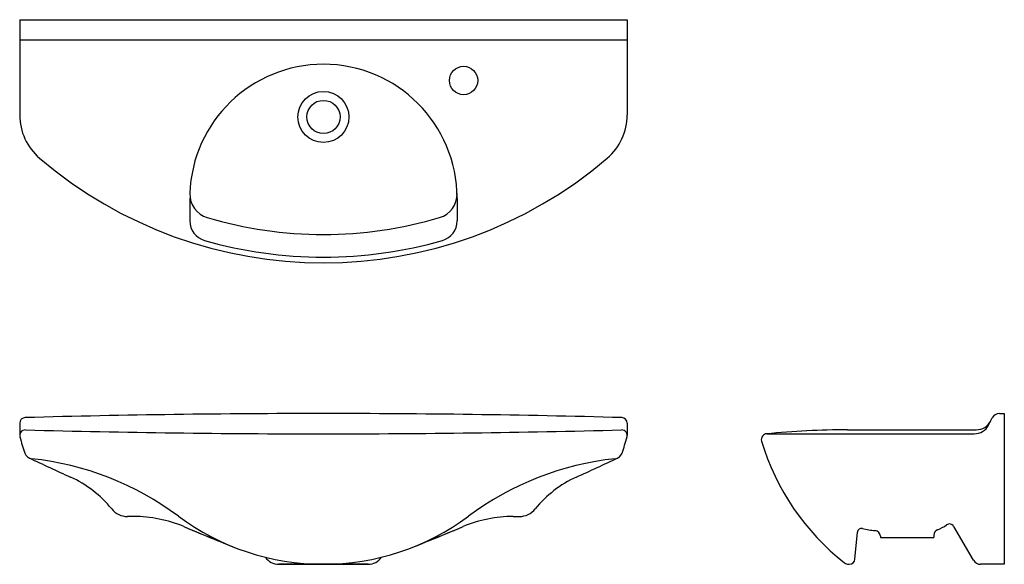
# Model space of a CAD drawing. Units: inches. Extents: x 7.2 to 55.1, y 7.3 to 33.8.
import ezdxf

# ---------------------------------------------------------------- set-up
doc = ezdxf.new("R2010")
doc.units = ezdxf.units.IN
doc.header["$MEASUREMENT"] = 0

msp = doc.modelspace()

# ---------------------------------------------------------------- linework, layer by layer
for p, q in [((7.229, 33.786), (36.756, 33.786)), ((7.229, 33.786), (7.229, 29.156)), ((36.756, 33.786), (36.756, 29.156)), ((7.229, 32.801), (36.756, 32.801)), ((15.496, 25.124), (15.496, 24.009)), ((28.489, 25.124), (28.489, 24.009)), ((54.322, 14.095), (54.503, 14.443)), ((54.852, 14.655), (55.085, 14.655)), ((55.085, 14.655), (55.085, 7.332)), ((7.229, 14.182), (7.229, 13.588)), ((36.756, 14.182), (36.756, 13.588)), ((43.55, 13.67), (53.623, 13.67)), ((47.468, 13.867), (53.725, 13.867)), ((12.766, 9.655), (12.465, 9.655)), ((31.219, 9.655), (31.52, 9.655)), ((53.593, 7.526), (52.624, 9.174)), ((47.825, 7.582), (47.947, 8.891)), ((49.062, 8.691), (49.062, 8.631)), ((49.062, 8.631), (51.66, 8.631)), ((51.66, 8.748), (51.66, 8.631)), ((19.821, 7.332), (24.164, 7.332)), ((24.164, 7.332), (19.821, 7.332)), ((47.516, 7.332), (47.551, 7.332)), ((55.085, 7.332), (53.932, 7.332))]:
    msp.add_line(p, q)
for centre, radius in [((28.803, 30.833), 0.689), ((21.992, 29.061), 1.24), ((21.992, 29.061), 0.807)]:
    msp.add_circle(centre, radius)
for centre, radius, start, end in [((21.992, 25.124), 6.496, 90, 178.0621), ((21.992, 25.124), 6.496, 0, 90), ((9.985, 29.156), 2.756, 180, 229.5386), ((34, 29.156), 2.756, 310.4614, 0), ((21.992, 43.235), 21.26, 229.5386, 310.4614), ((16.681, 25.304), 1.181, 178.0621, 253.4981), ((27.304, 25.304), 1.181, 286.5019, 1.9379), ((16.481, 24.009), 0.984, 180, 254.0028), ((21.992, 43.235), 19.882, 253.4981, 270), ((21.992, 43.235), 19.882, 270, 286.5019), ((27.504, 24.009), 0.984, 285.9972, 0), ((21.992, 43.235), 20.984, 254.0028, 270), ((21.992, 43.235), 20.984, 270, 285.9972), ((7.504, 14.182), 0.276, 91.5628, 180), ((21.992, -516.84), 531.495, 90, 91.56284), ((21.992, -516.84), 531.495, 88.43716, 90), ((36.481, 14.182), 0.276, 0, 88.4372), ((54.852, 14.261), 0.394, 90, 152.5256), ((53.623, 14.458), 0.787, 270, 332.5256), ((53.725, 14.655), 0.787, 270, 332.5256), ((7.504, 13.585), 0.276, 88.4945, 201.3677), ((18.65, 16.565), 11.811, 194.9387, 198.967), ((21.992, 564.85), 551.18, 268.49452, 270), ((21.992, 564.85), 551.18, 270, 271.50548), ((36.481, 13.585), 0.276, 338.6323, 91.5055), ((25.335, 16.565), 11.811, 341.033, 345.0613), ((43.55, 13.395), 0.276, 90, 196.6467), ((47.468, -25.503), 39.37, 90, 95.7522), ((54.602, 16.699), 11.811, 196.6467, 231.9479), ((7.852, 12.854), 0.394, 198.967, 263.8371), ((91.229, 190.741), 196.85, 244.88717, 245.53284), ((6.246, -2.02), 14.567, 53.3487, 83.8371), ((37.739, -2.02), 14.567, 96.1629, 126.6513), ((-47.244, 190.741), 196.85, 294.46716, 295.11283), ((36.132, 12.854), 0.394, 276.1629, 341.033), ((7.416, 6.551), 5.512, 38.998, 65.5328), ((36.569, 6.551), 5.512, 114.4672, 141.002), ((12.465, 10.639), 0.984, 218.998, 270), ((12.766, 3.356), 6.299, 67.2796, 90), ((21.992, 19.143), 11.811, 233.3487, 270), ((21.992, 19.143), 11.811, 270, 306.6513), ((31.219, 3.356), 6.299, 90, 112.7204), ((31.52, 10.639), 0.984, 270, 321.002), ((91.229, 190.741), 196.85, 247.27963, 248.02684), ((91.229, 190.741), 196.85, 247.27963, 247.91917), ((-47.244, 190.741), 196.85, 291.97316, 292.72037), ((-47.244, 190.741), 196.85, 292.08083, 292.72037), ((51.13, 10.842), 1.968, 291.0442, 305.8134), ((52.42, 9.055), 0.236, 30.4655, 125.8134), ((48.143, 8.873), 0.197, 77.4565, 174.6855), ((49.297, 14.061), 5.118, 257.4565, 264.5627), ((48.786, 8.691), 0.276, 0, 84.5627), ((51.936, 8.748), 0.276, 111.0442, 180), ((19.821, 8.119), 0.787, 214.4621, 270), ((24.164, 8.119), 0.787, 270, 325.5379), ((47.516, 7.647), 0.315, 231.9479, 270), ((47.551, 7.607), 0.276, 270, 354.6855), ((53.932, 7.726), 0.394, 210.4655, 270)]:
    msp.add_arc(centre, radius, start, end)

doc.saveas('drawing.dxf')
